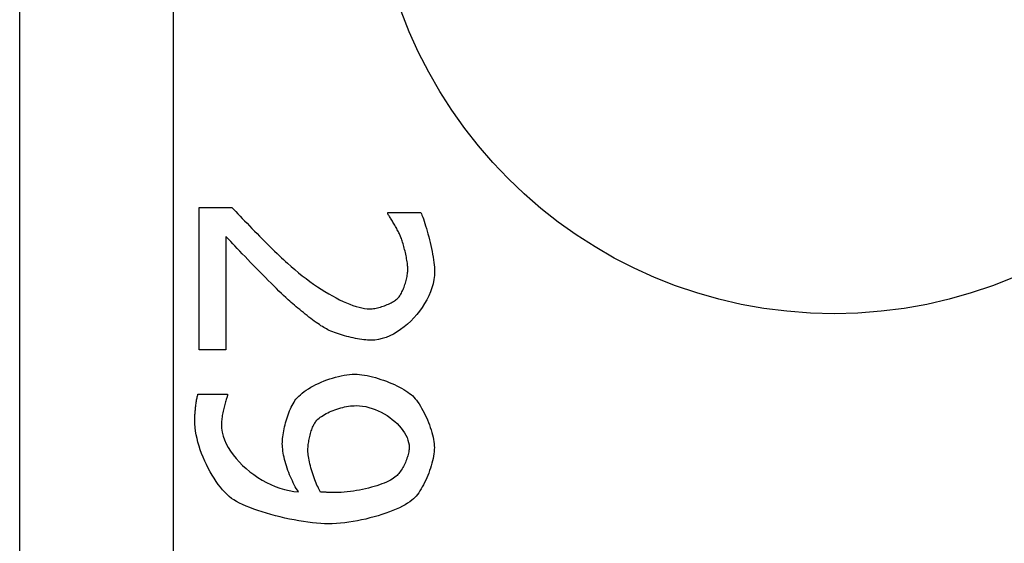
# Model space of a CAD drawing. Units: millimetres. Extents: x 2531 to 3027, y -1917 to -1574.
# Drawn here: x 2580 to 2587, y -1792 to -1789 of the extents above; entities that cross this region are included whole.
import ezdxf

# ---------------------------------------------------------------- set-up
doc = ezdxf.new("R2010")
doc.units = ezdxf.units.MM
doc.layers.add('가시적인_것(ISO)', color=7, linetype='Continuous')

# ---------------------------------------------------------------- blocks, each defined once
blk = doc.blocks.new('SE2079')
at = {"layer": '가시적인_것(ISO)', "color": 7, "linetype": 'Continuous'}
for p, q in [((2582.3638, -1791.9394), (2582.3618, -1791.9393)), ((2582.3662, -1791.9396), (2582.3638, -1791.9394)), ((2582.3688, -1791.9398), (2582.3662, -1791.9396)), ((2582.3718, -1791.94), (2582.3688, -1791.9398)), ((2582.375, -1791.9401), (2582.3718, -1791.94)), ((2582.3785, -1791.9403), (2582.375, -1791.9401)), ((2582.3822, -1791.9405), (2582.3785, -1791.9403)), ((2582.3861, -1791.9407), (2582.3822, -1791.9405)), ((2582.3902, -1791.9409), (2582.3861, -1791.9407)), ((2582.3945, -1791.9411), (2582.3902, -1791.9409)), ((2582.3988, -1791.9413), (2582.3945, -1791.9411)), ((2582.4033, -1791.9415), (2582.3988, -1791.9413)), ((2582.4079, -1791.9417), (2582.4033, -1791.9415)), ((2582.4125, -1791.9419), (2582.4079, -1791.9417)), ((2582.4171, -1791.9421), (2582.4125, -1791.9419)), ((2582.4218, -1791.9422), (2582.4171, -1791.9421)), ((2582.4264, -1791.9424), (2582.4218, -1791.9422)), ((2582.4311, -1791.9425), (2582.4264, -1791.9424)), ((2582.4356, -1791.9426), (2582.4311, -1791.9425)), ((2582.4401, -1791.9427), (2582.4356, -1791.9426)), ((2582.4444, -1791.9428), (2582.4401, -1791.9427)), ((2582.4487, -1791.9429), (2582.4444, -1791.9428)), ((2582.4528, -1791.9429), (2582.4487, -1791.9429)), ((2582.4566, -1791.9429), (2582.4528, -1791.9429))]:
    blk.add_line(p, q, dxfattribs=at)
blk = doc.blocks.new('SE2078')
at = {"layer": '가시적인_것(ISO)'}
blk.add_blockref('SE2079', (0, 0), dxfattribs=at)
blk = doc.blocks.new('SE2081')
at = {"layer": '가시적인_것(ISO)', "color": 7, "linetype": 'Continuous'}
for p, q in [((2582.2794, -1791.6791), (2582.2792, -1791.6706)), ((2582.2801, -1791.6884), (2582.2794, -1791.6791)), ((2582.2812, -1791.6984), (2582.2801, -1791.6884)), ((2582.2827, -1791.709), (2582.2812, -1791.6984)), ((2582.2846, -1791.7202), (2582.2827, -1791.709)), ((2582.2868, -1791.7319), (2582.2846, -1791.7202)), ((2582.2894, -1791.744), (2582.2868, -1791.7319)), ((2582.2922, -1791.7565), (2582.2894, -1791.744)), ((2582.2954, -1791.7692), (2582.2922, -1791.7565)), ((2582.2988, -1791.7821), (2582.2954, -1791.7692)), ((2582.3025, -1791.7951), (2582.2988, -1791.7821)), ((2582.3064, -1791.8081), (2582.3025, -1791.7951)), ((2582.3105, -1791.8211), (2582.3064, -1791.8081)), ((2582.3147, -1791.834), (2582.3105, -1791.8211)), ((2582.3191, -1791.8467), (2582.3147, -1791.834)), ((2582.3237, -1791.8591), (2582.3191, -1791.8467)), ((2582.3283, -1791.8711), (2582.3237, -1791.8591)), ((2582.333, -1791.8828), (2582.3283, -1791.8711)), ((2582.3378, -1791.8939), (2582.333, -1791.8828)), ((2582.3426, -1791.9044), (2582.3378, -1791.8939)), ((2582.3475, -1791.9143), (2582.3426, -1791.9044)), ((2582.3523, -1791.9235), (2582.3475, -1791.9143)), ((2582.3571, -1791.9318), (2582.3523, -1791.9235)), ((2582.3618, -1791.9393), (2582.3571, -1791.9318))]:
    blk.add_line(p, q, dxfattribs=at)
blk = doc.blocks.new('SE2080')
at = {"layer": '가시적인_것(ISO)'}
blk.add_blockref('SE2081', (0, 0), dxfattribs=at)
blk = doc.blocks.new('SE2083')
at = {"layer": '가시적인_것(ISO)', "color": 7, "linetype": 'Continuous'}
for p, q in [((2582.3276, -1791.4849), (2582.3314, -1791.4798)), ((2582.2983, -1791.5511), (2582.301, -1791.5425)), ((2582.301, -1791.5425), (2582.3038, -1791.5341)), ((2582.3038, -1791.5341), (2582.3068, -1791.526)), ((2582.3068, -1791.526), (2582.3099, -1791.5181)), ((2582.3099, -1791.5181), (2582.3132, -1791.5106)), ((2582.3132, -1791.5106), (2582.3166, -1791.5035)), ((2582.3166, -1791.5035), (2582.3201, -1791.4969)), ((2582.3201, -1791.4969), (2582.3238, -1791.4906)), ((2582.3238, -1791.4906), (2582.3276, -1791.4849)), ((2582.2842, -1791.6139), (2582.2857, -1791.6049)), ((2582.2857, -1791.6049), (2582.2874, -1791.5959)), ((2582.2874, -1791.5959), (2582.2892, -1791.5869)), ((2582.2892, -1791.5869), (2582.2913, -1791.5778)), ((2582.2913, -1791.5778), (2582.2935, -1791.5688)), ((2582.2935, -1791.5688), (2582.2958, -1791.5599)), ((2582.2958, -1791.5599), (2582.2983, -1791.5511)), ((2582.2792, -1791.6706), (2582.2793, -1791.6634)), ((2582.2793, -1791.6634), (2582.2796, -1791.6559)), ((2582.2796, -1791.6559), (2582.2801, -1791.648)), ((2582.2801, -1791.648), (2582.2809, -1791.6398)), ((2582.2809, -1791.6398), (2582.2818, -1791.6313)), ((2582.2818, -1791.6313), (2582.2829, -1791.6227)), ((2582.2829, -1791.6227), (2582.2842, -1791.6139))]:
    blk.add_line(p, q, dxfattribs=at)
blk = doc.blocks.new('SE2082')
at = {"layer": '가시적인_것(ISO)'}
blk.add_blockref('SE2083', (0, 0), dxfattribs=at)
blk = doc.blocks.new('SE2085')
at = {"layer": '가시적인_것(ISO)', "color": 7, "linetype": 'Continuous'}
for p, q in [((2582.4084, -1791.424), (2582.4196, -1791.4186)), ((2582.4196, -1791.4186), (2582.4311, -1791.4135)), ((2582.4311, -1791.4135), (2582.443, -1791.4087)), ((2582.443, -1791.4087), (2582.4551, -1791.4041)), ((2582.4551, -1791.4041), (2582.4674, -1791.3998)), ((2582.4674, -1791.3998), (2582.48, -1791.3959)), ((2582.48, -1791.3959), (2582.4926, -1791.3923)), ((2582.4926, -1791.3923), (2582.5053, -1791.389)), ((2582.5053, -1791.389), (2582.5181, -1791.3861)), ((2582.5181, -1791.3861), (2582.5309, -1791.3836)), ((2582.5309, -1791.3836), (2582.5435, -1791.3815)), ((2582.5435, -1791.3815), (2582.5561, -1791.3799)), ((2582.5561, -1791.3799), (2582.5686, -1791.3787)), ((2582.5686, -1791.3787), (2582.5808, -1791.3779)), ((2582.5808, -1791.3779), (2582.5928, -1791.3777)), ((2582.3314, -1791.4798), (2582.3373, -1791.4731)), ((2582.3373, -1791.4731), (2582.344, -1791.4665)), ((2582.344, -1791.4665), (2582.3513, -1791.46)), ((2582.3513, -1791.46), (2582.3594, -1791.4536)), ((2582.3594, -1791.4536), (2582.3681, -1791.4474)), ((2582.3681, -1791.4474), (2582.3774, -1791.4413)), ((2582.3774, -1791.4413), (2582.3872, -1791.4353)), ((2582.3872, -1791.4353), (2582.3976, -1791.4295)), ((2582.3976, -1791.4295), (2582.4084, -1791.424))]:
    blk.add_line(p, q, dxfattribs=at)
blk = doc.blocks.new('SE2084')
at = {"layer": '가시적인_것(ISO)'}
blk.add_blockref('SE2085', (0, 0), dxfattribs=at)
blk = doc.blocks.new('SE2087')
at = {"layer": '가시적인_것(ISO)', "color": 7, "linetype": 'Continuous'}
for p, q in [((2582.5928, -1791.3777), (2582.6138, -1791.3784)), ((2582.6138, -1791.3784), (2582.6348, -1791.3806)), ((2582.6348, -1791.3806), (2582.6558, -1791.3842)), ((2582.6558, -1791.3842), (2582.6766, -1791.3891)), ((2582.6766, -1791.3891), (2582.6972, -1791.3953)), ((2582.6972, -1791.3953), (2582.7175, -1791.4026)), ((2582.7175, -1791.4026), (2582.7374, -1791.411)), ((2582.7374, -1791.411), (2582.7568, -1791.4204)), ((2582.7568, -1791.4204), (2582.7757, -1791.4307)), ((2582.7757, -1791.4307), (2582.794, -1791.442)), ((2582.794, -1791.442), (2582.8115, -1791.454)), ((2582.8115, -1791.454), (2582.8283, -1791.4667)), ((2582.8283, -1791.4667), (2582.8442, -1791.4801)), ((2582.8442, -1791.4801), (2582.8591, -1791.494)), ((2582.8591, -1791.494), (2582.873, -1791.5085)), ((2582.873, -1791.5085), (2582.8858, -1791.5234)), ((2582.8858, -1791.5234), (2582.8974, -1791.5386)), ((2582.8974, -1791.5386), (2582.9077, -1791.5541)), ((2582.9077, -1791.5541), (2582.9166, -1791.5698)), ((2582.9166, -1791.5698), (2582.9241, -1791.5856)), ((2582.9241, -1791.5856), (2582.9301, -1791.6015)), ((2582.9301, -1791.6015), (2582.9344, -1791.6174)), ((2582.9344, -1791.6174), (2582.9371, -1791.6331)), ((2582.9371, -1791.6331), (2582.938, -1791.6487))]:
    blk.add_line(p, q, dxfattribs=at)
blk = doc.blocks.new('SE2086')
at = {"layer": '가시적인_것(ISO)'}
blk.add_blockref('SE2087', (0, 0), dxfattribs=at)
blk = doc.blocks.new('SE2089')
at = {"layer": '가시적인_것(ISO)', "color": 7, "linetype": 'Continuous'}
for p, q in [((2582.9363, -1791.6704), (2582.9351, -1791.6782)), ((2582.9373, -1791.6628), (2582.9363, -1791.6704)), ((2582.9378, -1791.6556), (2582.9373, -1791.6628)), ((2582.938, -1791.6487), (2582.9378, -1791.6556)), ((2582.9174, -1791.7378), (2582.9137, -1791.7466)), ((2582.9208, -1791.7291), (2582.9174, -1791.7378)), ((2582.9239, -1791.7203), (2582.9208, -1791.7291)), ((2582.9268, -1791.7116), (2582.9239, -1791.7203)), ((2582.9293, -1791.703), (2582.9268, -1791.7116)), ((2582.9315, -1791.6946), (2582.9293, -1791.703)), ((2582.9335, -1791.6863), (2582.9315, -1791.6946)), ((2582.9351, -1791.6782), (2582.9335, -1791.6863)), ((2582.8815, -1791.8044), (2582.8761, -1791.8117)), ((2582.8867, -1791.7968), (2582.8815, -1791.8044)), ((2582.8918, -1791.7889), (2582.8867, -1791.7968)), ((2582.8966, -1791.7807), (2582.8918, -1791.7889)), ((2582.9012, -1791.7724), (2582.8966, -1791.7807)), ((2582.9056, -1791.7639), (2582.9012, -1791.7724)), ((2582.9098, -1791.7553), (2582.9056, -1791.7639)), ((2582.9137, -1791.7466), (2582.9098, -1791.7553)), ((2582.8589, -1791.8314), (2582.8529, -1791.8372)), ((2582.8648, -1791.8253), (2582.8589, -1791.8314)), ((2582.8705, -1791.8187), (2582.8648, -1791.8253)), ((2582.8761, -1791.8117), (2582.8705, -1791.8187))]:
    blk.add_line(p, q, dxfattribs=at)
blk = doc.blocks.new('SE2088')
at = {"layer": '가시적인_것(ISO)'}
blk.add_blockref('SE2089', (0, 0), dxfattribs=at)
blk = doc.blocks.new('SE2091')
at = {"layer": '가시적인_것(ISO)', "color": 7, "linetype": 'Continuous'}
for p, q in [((2582.8037, -1791.8685), (2582.7903, -1791.8747)), ((2582.816, -1791.8623), (2582.8037, -1791.8685)), ((2582.8271, -1791.856), (2582.816, -1791.8623)), ((2582.837, -1791.8497), (2582.8271, -1791.856)), ((2582.8457, -1791.8434), (2582.837, -1791.8497)), ((2582.8529, -1791.8372), (2582.8457, -1791.8434)), ((2582.5954, -1791.9302), (2582.5753, -1791.9334)), ((2582.6153, -1791.9266), (2582.5954, -1791.9302)), ((2582.635, -1791.9226), (2582.6153, -1791.9266)), ((2582.6545, -1791.9183), (2582.635, -1791.9226)), ((2582.6735, -1791.9136), (2582.6545, -1791.9183)), ((2582.6922, -1791.9087), (2582.6735, -1791.9136)), ((2582.7103, -1791.9035), (2582.6922, -1791.9087)), ((2582.7278, -1791.8981), (2582.7103, -1791.9035)), ((2582.7446, -1791.8925), (2582.7278, -1791.8981)), ((2582.7607, -1791.8867), (2582.7446, -1791.8925)), ((2582.776, -1791.8808), (2582.7607, -1791.8867)), ((2582.7903, -1791.8747), (2582.776, -1791.8808)), ((2582.4758, -1791.9426), (2582.4566, -1791.9429)), ((2582.4954, -1791.9418), (2582.4758, -1791.9426)), ((2582.5152, -1791.9404), (2582.4954, -1791.9418)), ((2582.5351, -1791.9385), (2582.5152, -1791.9404)), ((2582.5552, -1791.9362), (2582.5351, -1791.9385)), ((2582.5753, -1791.9334), (2582.5552, -1791.9362))]:
    blk.add_line(p, q, dxfattribs=at)
blk = doc.blocks.new('SE2090')
at = {"layer": '가시적인_것(ISO)'}
blk.add_blockref('SE2091', (0, 0), dxfattribs=at)
blk = doc.blocks.new('SE2093')
at = {"layer": '가시적인_것(ISO)', "color": 7, "linetype": 'Continuous'}
for p, q in [((2582.9611, -1791.3145), (2582.9695, -1791.3228)), ((2582.9695, -1791.3228), (2582.9779, -1791.3323)), ((2582.9779, -1791.3323), (2582.9864, -1791.3429)), ((2582.9864, -1791.3429), (2582.9948, -1791.3544)), ((2582.9948, -1791.3544), (2583.0031, -1791.3668)), ((2583.0031, -1791.3668), (2583.0113, -1791.38)), ((2583.0113, -1791.38), (2583.0194, -1791.3939)), ((2583.0194, -1791.3939), (2583.0274, -1791.4085)), ((2583.0274, -1791.4085), (2583.0351, -1791.4235)), ((2583.0351, -1791.4235), (2583.0426, -1791.439)), ((2583.0426, -1791.439), (2583.0498, -1791.4548)), ((2583.0498, -1791.4548), (2583.0567, -1791.4708)), ((2583.0567, -1791.4708), (2583.0632, -1791.487)), ((2583.0632, -1791.487), (2583.0694, -1791.5033)), ((2583.0694, -1791.5033), (2583.0751, -1791.5195)), ((2583.0751, -1791.5195), (2583.0804, -1791.5357)), ((2583.0804, -1791.5357), (2583.0852, -1791.5516)), ((2583.0852, -1791.5516), (2583.0895, -1791.5673)), ((2583.0895, -1791.5673), (2583.0932, -1791.5825)), ((2583.0932, -1791.5825), (2583.0963, -1791.5973)), ((2583.0963, -1791.5973), (2583.0988, -1791.6116)), ((2583.0988, -1791.6116), (2583.1006, -1791.6251)), ((2583.1006, -1791.6251), (2583.1017, -1791.638)), ((2583.1017, -1791.638), (2583.1021, -1791.65))]:
    blk.add_line(p, q, dxfattribs=at)
blk = doc.blocks.new('SE2092')
at = {"layer": '가시적인_것(ISO)'}
blk.add_blockref('SE2093', (0, 0), dxfattribs=at)
blk = doc.blocks.new('SE2095')
at = {"layer": '가시적인_것(ISO)', "color": 7, "linetype": 'Continuous'}
for p, q in [((2583.1018, -1791.6632), (2583.1007, -1791.677)), ((2583.1021, -1791.65), (2583.1018, -1791.6632)), ((2583.0903, -1791.7369), (2583.0862, -1791.7526)), ((2583.0937, -1791.7214), (2583.0903, -1791.7369)), ((2583.0967, -1791.7062), (2583.0937, -1791.7214)), ((2583.099, -1791.6914), (2583.0967, -1791.7062)), ((2583.1007, -1791.677), (2583.099, -1791.6914)), ((2583.0713, -1791.8004), (2583.0655, -1791.8162)), ((2583.0767, -1791.7844), (2583.0713, -1791.8004)), ((2583.0817, -1791.7684), (2583.0767, -1791.7844)), ((2583.0862, -1791.7526), (2583.0817, -1791.7684)), ((2583.0459, -1791.8628), (2583.0387, -1791.8776)), ((2583.0527, -1791.8475), (2583.0459, -1791.8628)), ((2583.0593, -1791.832), (2583.0527, -1791.8475)), ((2583.0655, -1791.8162), (2583.0593, -1791.832)), ((2583.008, -1791.932), (2583, -1791.944)), ((2583.016, -1791.9194), (2583.008, -1791.932)), ((2583.0237, -1791.906), (2583.016, -1791.9194)), ((2583.0313, -1791.8921), (2583.0237, -1791.906)), ((2583.0387, -1791.8776), (2583.0313, -1791.8921)), ((2582.9754, -1791.9747), (2582.9672, -1791.983)), ((2582.9836, -1791.9654), (2582.9754, -1791.9747)), ((2582.9918, -1791.9551), (2582.9836, -1791.9654)), ((2583, -1791.944), (2582.9918, -1791.9551))]:
    blk.add_line(p, q, dxfattribs=at)
blk = doc.blocks.new('SE2094')
at = {"layer": '가시적인_것(ISO)'}
blk.add_blockref('SE2095', (0, 0), dxfattribs=at)
blk = doc.blocks.new('SE2097')
at = {"layer": '가시적인_것(ISO)', "color": 7, "linetype": 'Continuous'}
for p, q in [((2582.9559, -1791.9928), (2582.9428, -1792.0026)), ((2582.9672, -1791.983), (2582.9559, -1791.9928)), ((2582.8321, -1792.0598), (2582.8093, -1792.0687)), ((2582.8538, -1792.0507), (2582.8321, -1792.0598)), ((2582.8744, -1792.0413), (2582.8538, -1792.0507)), ((2582.8937, -1792.0318), (2582.8744, -1792.0413)), ((2582.9116, -1792.0221), (2582.8937, -1792.0318)), ((2582.928, -1792.0124), (2582.9116, -1792.0221)), ((2582.9428, -1792.0026), (2582.928, -1792.0124)), ((2582.6286, -1792.121), (2582.6011, -1792.1265)), ((2582.6559, -1792.1149), (2582.6286, -1792.121)), ((2582.6829, -1792.1083), (2582.6559, -1792.1149)), ((2582.7094, -1792.1012), (2582.6829, -1792.1083)), ((2582.7355, -1792.0936), (2582.7094, -1792.1012)), ((2582.7608, -1792.0857), (2582.7355, -1792.0936)), ((2582.7855, -1792.0774), (2582.7608, -1792.0857)), ((2582.8093, -1792.0687), (2582.7855, -1792.0774)), ((2582.4377, -1792.1455), (2582.4117, -1792.1459)), ((2582.4642, -1792.1442), (2582.4377, -1792.1455)), ((2582.4911, -1792.1421), (2582.4642, -1792.1442)), ((2582.5184, -1792.1392), (2582.4911, -1792.1421)), ((2582.5459, -1792.1357), (2582.5184, -1792.1392)), ((2582.5735, -1792.1314), (2582.5459, -1792.1357)), ((2582.6011, -1792.1265), (2582.5735, -1792.1314))]:
    blk.add_line(p, q, dxfattribs=at)
blk = doc.blocks.new('SE2096')
at = {"layer": '가시적인_것(ISO)'}
blk.add_blockref('SE2097', (0, 0), dxfattribs=at)
blk = doc.blocks.new('SE2099')
at = {"layer": '가시적인_것(ISO)', "color": 7, "linetype": 'Continuous'}
for p, q in [((2581.797, -1791.9908), (2581.782, -1791.9806)), ((2581.8141, -1792.0009), (2581.797, -1791.9908)), ((2581.8332, -1792.0111), (2581.8141, -1792.0009)), ((2581.8541, -1792.0211), (2581.8332, -1792.0111)), ((2581.8768, -1792.031), (2581.8541, -1792.0211)), ((2581.9009, -1792.0408), (2581.8768, -1792.031)), ((2581.9264, -1792.0503), (2581.9009, -1792.0408)), ((2581.9531, -1792.0596), (2581.9264, -1792.0503)), ((2581.9808, -1792.0687), (2581.9531, -1792.0596)), ((2582.0094, -1792.0774), (2581.9808, -1792.0687)), ((2582.0387, -1792.0858), (2582.0094, -1792.0774)), ((2582.0686, -1792.0938), (2582.0387, -1792.0858)), ((2582.0988, -1792.1014), (2582.0686, -1792.0938)), ((2582.1293, -1792.1085), (2582.0988, -1792.1014)), ((2582.1599, -1792.1151), (2582.1293, -1792.1085)), ((2582.1903, -1792.1211), (2582.1599, -1792.1151)), ((2582.2206, -1792.1266), (2582.1903, -1792.1211)), ((2582.2504, -1792.1315), (2582.2206, -1792.1266)), ((2582.2796, -1792.1358), (2582.2504, -1792.1315)), ((2582.3081, -1792.1393), (2582.2796, -1792.1358)), ((2582.3358, -1792.1421), (2582.3081, -1792.1393)), ((2582.3623, -1792.1442), (2582.3358, -1792.1421)), ((2582.3877, -1792.1455), (2582.3623, -1792.1442)), ((2582.4117, -1792.1459), (2582.3877, -1792.1455))]:
    blk.add_line(p, q, dxfattribs=at)
blk = doc.blocks.new('SE2098')
at = {"layer": '가시적인_것(ISO)'}
blk.add_blockref('SE2099', (0, 0), dxfattribs=at)
blk = doc.blocks.new('SE2101')
at = {"layer": '가시적인_것(ISO)', "color": 7, "linetype": 'Continuous'}
for p, q in [((2581.5432, -1791.4962), (2581.5425, -1791.4737)), ((2581.545, -1791.5193), (2581.5432, -1791.4962)), ((2581.548, -1791.5429), (2581.545, -1791.5193)), ((2581.5522, -1791.5669), (2581.548, -1791.5429)), ((2581.5574, -1791.5912), (2581.5522, -1791.5669)), ((2581.5636, -1791.6156), (2581.5574, -1791.5912)), ((2581.5707, -1791.6402), (2581.5636, -1791.6156)), ((2581.5787, -1791.6648), (2581.5707, -1791.6402)), ((2581.5875, -1791.6893), (2581.5787, -1791.6648)), ((2581.5972, -1791.7136), (2581.5875, -1791.6893)), ((2581.6075, -1791.7377), (2581.5972, -1791.7136)), ((2581.6185, -1791.7613), (2581.6075, -1791.7377)), ((2581.6301, -1791.7845), (2581.6185, -1791.7613)), ((2581.6423, -1791.8071), (2581.6301, -1791.7845)), ((2581.655, -1791.8291), (2581.6423, -1791.8071)), ((2581.6681, -1791.8503), (2581.655, -1791.8291)), ((2581.6815, -1791.8706), (2581.6681, -1791.8503)), ((2581.6954, -1791.8899), (2581.6815, -1791.8706)), ((2581.7095, -1791.9082), (2581.6954, -1791.8899)), ((2581.7238, -1791.9254), (2581.7095, -1791.9082)), ((2581.7382, -1791.9413), (2581.7238, -1791.9254)), ((2581.7528, -1791.9559), (2581.7382, -1791.9413)), ((2581.7674, -1791.969), (2581.7528, -1791.9559)), ((2581.782, -1791.9806), (2581.7674, -1791.969))]:
    blk.add_line(p, q, dxfattribs=at)
blk = doc.blocks.new('SE2100')
at = {"layer": '가시적인_것(ISO)'}
blk.add_blockref('SE2101', (0, 0), dxfattribs=at)
blk = doc.blocks.new('SE2103')
at = {"layer": '가시적인_것(ISO)', "color": 7, "linetype": 'Continuous'}
for p, q in [((2581.5513, -1791.3639), (2581.5525, -1791.356)), ((2581.5525, -1791.356), (2581.5536, -1791.3483)), ((2581.5536, -1791.3483), (2581.5549, -1791.3409)), ((2581.5549, -1791.3409), (2581.5561, -1791.3337)), ((2581.5561, -1791.3337), (2581.5575, -1791.3268)), ((2581.5575, -1791.3268), (2581.5588, -1791.3204)), ((2581.5588, -1791.3204), (2581.5603, -1791.3143)), ((2581.5603, -1791.3143), (2581.5617, -1791.3086)), ((2581.5617, -1791.3086), (2581.5632, -1791.3035)), ((2581.5446, -1791.4281), (2581.5452, -1791.4204)), ((2581.5452, -1791.4204), (2581.5459, -1791.4125)), ((2581.5459, -1791.4125), (2581.5466, -1791.4044)), ((2581.5466, -1791.4044), (2581.5474, -1791.3963)), ((2581.5474, -1791.3963), (2581.5483, -1791.3882)), ((2581.5483, -1791.3882), (2581.5493, -1791.38)), ((2581.5493, -1791.38), (2581.5503, -1791.3719)), ((2581.5503, -1791.3719), (2581.5513, -1791.3639)), ((2581.5425, -1791.4737), (2581.5426, -1791.4684)), ((2581.5426, -1791.4684), (2581.5427, -1791.4627)), ((2581.5427, -1791.4627), (2581.5429, -1791.4565)), ((2581.5429, -1791.4565), (2581.5432, -1791.4499)), ((2581.5432, -1791.4499), (2581.5436, -1791.4429)), ((2581.5436, -1791.4429), (2581.5441, -1791.4357)), ((2581.5441, -1791.4357), (2581.5446, -1791.4281))]:
    blk.add_line(p, q, dxfattribs=at)
blk = doc.blocks.new('SE2102')
at = {"layer": '가시적인_것(ISO)'}
blk.add_blockref('SE2103', (0, 0), dxfattribs=at)
blk = doc.blocks.new('SE2105')
at = {"layer": '가시적인_것(ISO)', "color": 7, "linetype": 'Continuous'}
for p, q in [((2581.7418, -1791.353), (2581.7396, -1791.361)), ((2581.7441, -1791.3456), (2581.7418, -1791.353)), ((2581.7463, -1791.3386), (2581.7441, -1791.3456)), ((2581.7484, -1791.3322), (2581.7463, -1791.3386)), ((2581.7506, -1791.3264), (2581.7484, -1791.3322)), ((2581.7526, -1791.3212), (2581.7506, -1791.3264)), ((2581.7546, -1791.3169), (2581.7526, -1791.3212)), ((2581.7565, -1791.3132), (2581.7546, -1791.3169)), ((2581.727, -1791.4145), (2581.7252, -1791.4239)), ((2581.7289, -1791.4052), (2581.727, -1791.4145)), ((2581.731, -1791.3959), (2581.7289, -1791.4052)), ((2581.733, -1791.3868), (2581.731, -1791.3959)), ((2581.7352, -1791.3779), (2581.733, -1791.3868)), ((2581.7374, -1791.3693), (2581.7352, -1791.3779)), ((2581.7396, -1791.361), (2581.7374, -1791.3693)), ((2581.7175, -1791.4777), (2581.7169, -1791.4858)), ((2581.7183, -1791.4694), (2581.7175, -1791.4777)), ((2581.7194, -1791.4607), (2581.7183, -1791.4694)), ((2581.7206, -1791.4517), (2581.7194, -1791.4607)), ((2581.722, -1791.4426), (2581.7206, -1791.4517)), ((2581.7235, -1791.4333), (2581.722, -1791.4426)), ((2581.7252, -1791.4239), (2581.7235, -1791.4333)), ((2581.7165, -1791.4933), (2581.7164, -1791.5004)), ((2581.7169, -1791.4858), (2581.7165, -1791.4933))]:
    blk.add_line(p, q, dxfattribs=at)
blk = doc.blocks.new('SE2104')
at = {"layer": '가시적인_것(ISO)'}
blk.add_blockref('SE2105', (0, 0), dxfattribs=at)
blk = doc.blocks.new('SE2107')
at = {"layer": '가시적인_것(ISO)', "color": 7, "linetype": 'Continuous'}
for p, q in [((2581.7164, -1791.5004), (2581.7177, -1791.5252)), ((2581.7177, -1791.5252), (2581.7216, -1791.5501)), ((2581.7216, -1791.5501), (2581.728, -1791.5751)), ((2581.728, -1791.5751), (2581.7368, -1791.6001)), ((2581.7368, -1791.6001), (2581.7477, -1791.625)), ((2581.7477, -1791.625), (2581.7608, -1791.6497)), ((2581.7608, -1791.6497), (2581.7758, -1791.674)), ((2581.7758, -1791.674), (2581.7927, -1791.6979)), ((2581.7927, -1791.6979), (2581.8114, -1791.7213)), ((2581.8114, -1791.7213), (2581.8316, -1791.744)), ((2581.8316, -1791.744), (2581.8534, -1791.766)), ((2581.8534, -1791.766), (2581.8765, -1791.7872)), ((2581.8765, -1791.7872), (2581.9009, -1791.8074)), ((2581.9009, -1791.8074), (2581.9264, -1791.8265)), ((2581.9264, -1791.8265), (2581.953, -1791.8446)), ((2581.953, -1791.8446), (2581.9804, -1791.8613)), ((2581.9804, -1791.8613), (2582.0086, -1791.8767)), ((2582.0086, -1791.8767), (2582.0374, -1791.8907)), ((2582.0374, -1791.8907), (2582.0668, -1791.9031)), ((2582.0668, -1791.9031), (2582.0965, -1791.9138)), ((2582.0965, -1791.9138), (2582.1266, -1791.9228)), ((2582.1266, -1791.9228), (2582.1568, -1791.9299)), ((2582.1568, -1791.9299), (2582.187, -1791.935)), ((2582.187, -1791.935), (2582.2172, -1791.938))]:
    blk.add_line(p, q, dxfattribs=at)
blk = doc.blocks.new('SE2106')
at = {"layer": '가시적인_것(ISO)'}
blk.add_blockref('SE2107', (0, 0), dxfattribs=at)
blk = doc.blocks.new('SE2109')
at = {"layer": '가시적인_것(ISO)', "color": 7, "linetype": 'Continuous'}
for p, q in [((2582.1129, -1791.6367), (2582.1126, -1791.6256)), ((2582.1137, -1791.6484), (2582.1129, -1791.6367)), ((2582.1149, -1791.6606), (2582.1137, -1791.6484)), ((2582.1166, -1791.6732), (2582.1149, -1791.6606)), ((2582.1187, -1791.6862), (2582.1166, -1791.6732)), ((2582.1213, -1791.6996), (2582.1187, -1791.6862)), ((2582.1242, -1791.7133), (2582.1213, -1791.6996)), ((2582.1276, -1791.7272), (2582.1242, -1791.7133)), ((2582.1313, -1791.7413), (2582.1276, -1791.7272)), ((2582.1353, -1791.7555), (2582.1313, -1791.7413)), ((2582.1397, -1791.7698), (2582.1353, -1791.7555)), ((2582.1444, -1791.7841), (2582.1397, -1791.7698)), ((2582.1494, -1791.7984), (2582.1444, -1791.7841)), ((2582.1546, -1791.8126), (2582.1494, -1791.7984)), ((2582.1601, -1791.8267), (2582.1546, -1791.8126)), ((2582.1658, -1791.8406), (2582.1601, -1791.8267)), ((2582.1717, -1791.8542), (2582.1658, -1791.8406)), ((2582.1778, -1791.8675), (2582.1717, -1791.8542)), ((2582.184, -1791.8805), (2582.1778, -1791.8675)), ((2582.1904, -1791.893), (2582.184, -1791.8805)), ((2582.197, -1791.9051), (2582.1904, -1791.893)), ((2582.2036, -1791.9167), (2582.197, -1791.9051)), ((2582.2104, -1791.9277), (2582.2036, -1791.9167)), ((2582.2172, -1791.938), (2582.2104, -1791.9277))]:
    blk.add_line(p, q, dxfattribs=at)
blk = doc.blocks.new('SE2108')
at = {"layer": '가시적인_것(ISO)'}
blk.add_blockref('SE2109', (0, 0), dxfattribs=at)
blk = doc.blocks.new('SE2111')
at = {"layer": '가시적인_것(ISO)', "color": 7, "linetype": 'Continuous'}
for p, q in [((2582.1826, -1791.3653), (2582.1887, -1791.355)), ((2582.1887, -1791.355), (2582.1949, -1791.3453)), ((2582.1949, -1791.3453), (2582.2014, -1791.3363)), ((2582.1551, -1791.4238), (2582.1602, -1791.4113)), ((2582.1602, -1791.4113), (2582.1655, -1791.3992)), ((2582.1655, -1791.3992), (2582.171, -1791.3874)), ((2582.171, -1791.3874), (2582.1767, -1791.3761)), ((2582.1767, -1791.3761), (2582.1826, -1791.3653)), ((2582.1336, -1791.4893), (2582.1374, -1791.476)), ((2582.1374, -1791.476), (2582.1415, -1791.4627)), ((2582.1415, -1791.4627), (2582.1458, -1791.4495)), ((2582.1458, -1791.4495), (2582.1503, -1791.4365)), ((2582.1503, -1791.4365), (2582.1551, -1791.4238)), ((2582.1192, -1791.5553), (2582.1214, -1791.5424)), ((2582.1214, -1791.5424), (2582.124, -1791.5293)), ((2582.124, -1791.5293), (2582.1269, -1791.5161)), ((2582.1269, -1791.5161), (2582.1301, -1791.5027)), ((2582.1301, -1791.5027), (2582.1336, -1791.4893)), ((2582.1128, -1791.615), (2582.1134, -1791.6039)), ((2582.1134, -1791.6039), (2582.1143, -1791.5923)), ((2582.1143, -1791.5923), (2582.1156, -1791.5803)), ((2582.1156, -1791.5803), (2582.1172, -1791.568)), ((2582.1172, -1791.568), (2582.1192, -1791.5553)), ((2582.1126, -1791.6256), (2582.1128, -1791.615))]:
    blk.add_line(p, q, dxfattribs=at)
blk = doc.blocks.new('SE2110')
at = {"layer": '가시적인_것(ISO)'}
blk.add_blockref('SE2111', (0, 0), dxfattribs=at)
blk = doc.blocks.new('SE2113')
at = {"layer": '가시적인_것(ISO)', "color": 7, "linetype": 'Continuous'}
for p, q in [((2582.3487, -1791.2327), (2582.3664, -1791.2248)), ((2582.3664, -1791.2248), (2582.3844, -1791.2174)), ((2582.3844, -1791.2174), (2582.4027, -1791.2104)), ((2582.4027, -1791.2104), (2582.4212, -1791.2038)), ((2582.4212, -1791.2038), (2582.4399, -1791.1979)), ((2582.4399, -1791.1979), (2582.4586, -1791.1924)), ((2582.4586, -1791.1924), (2582.4773, -1791.1876)), ((2582.4773, -1791.1876), (2582.4958, -1791.1834)), ((2582.4958, -1791.1834), (2582.5142, -1791.18)), ((2582.5142, -1791.18), (2582.5323, -1791.1772)), ((2582.5323, -1791.1772), (2582.5501, -1791.1751)), ((2582.5501, -1791.1751), (2582.5674, -1791.1739)), ((2582.5674, -1791.1739), (2582.5843, -1791.1735)), ((2582.2421, -1791.2964), (2582.2549, -1791.2867)), ((2582.2549, -1791.2867), (2582.2687, -1791.277)), ((2582.2687, -1791.277), (2582.2834, -1791.2676)), ((2582.2834, -1791.2676), (2582.2988, -1791.2585)), ((2582.2988, -1791.2585), (2582.3148, -1791.2495)), ((2582.3148, -1791.2495), (2582.3315, -1791.2409)), ((2582.3315, -1791.2409), (2582.3487, -1791.2327)), ((2582.2014, -1791.3363), (2582.2098, -1791.3263)), ((2582.2098, -1791.3263), (2582.2194, -1791.3163)), ((2582.2194, -1791.3163), (2582.2302, -1791.3063)), ((2582.2302, -1791.3063), (2582.2421, -1791.2964))]:
    blk.add_line(p, q, dxfattribs=at)
blk = doc.blocks.new('SE2112')
at = {"layer": '가시적인_것(ISO)'}
blk.add_blockref('SE2113', (0, 0), dxfattribs=at)
blk = doc.blocks.new('SE2115')
at = {"layer": '가시적인_것(ISO)', "color": 7, "linetype": 'Continuous'}
for p, q in [((2582.5843, -1791.1735), (2582.5991, -1791.1738)), ((2582.5991, -1791.1738), (2582.6146, -1791.175)), ((2582.6146, -1791.175), (2582.6308, -1791.1768)), ((2582.6308, -1791.1768), (2582.6475, -1791.1793)), ((2582.6475, -1791.1793), (2582.6646, -1791.1825)), ((2582.6646, -1791.1825), (2582.6821, -1791.1863)), ((2582.6821, -1791.1863), (2582.6999, -1791.1906)), ((2582.6999, -1791.1906), (2582.7179, -1791.1954)), ((2582.7179, -1791.1954), (2582.736, -1791.2008)), ((2582.736, -1791.2008), (2582.7541, -1791.2066)), ((2582.7541, -1791.2066), (2582.7721, -1791.2128)), ((2582.7721, -1791.2128), (2582.79, -1791.2193)), ((2582.79, -1791.2193), (2582.8077, -1791.2263)), ((2582.8077, -1791.2263), (2582.825, -1791.2335)), ((2582.825, -1791.2335), (2582.8419, -1791.241)), ((2582.8419, -1791.241), (2582.8583, -1791.2487)), ((2582.8583, -1791.2487), (2582.8741, -1791.2567)), ((2582.8741, -1791.2567), (2582.8892, -1791.2647)), ((2582.8892, -1791.2647), (2582.9036, -1791.2729)), ((2582.9036, -1791.2729), (2582.9172, -1791.2812)), ((2582.9172, -1791.2812), (2582.9298, -1791.2896)), ((2582.9298, -1791.2896), (2582.9413, -1791.2979)), ((2582.9413, -1791.2979), (2582.9518, -1791.3062)), ((2582.9518, -1791.3062), (2582.9611, -1791.3145))]:
    blk.add_line(p, q, dxfattribs=at)
blk = doc.blocks.new('SE2114')
at = {"layer": '가시적인_것(ISO)'}
blk.add_blockref('SE2115', (0, 0), dxfattribs=at)
blk = doc.blocks.new('SE2585')
at = {"layer": '가시적인_것(ISO)', "color": 7, "linetype": 'Continuous'}
for p, q in [((2581.7844, -1790.0892), (2581.7965, -1790.102)), ((2581.7965, -1790.102), (2581.8094, -1790.1156)), ((2581.8094, -1790.1156), (2581.823, -1790.1299)), ((2581.823, -1790.1299), (2581.8372, -1790.1447)), ((2581.8372, -1790.1447), (2581.8519, -1790.1601)), ((2581.8519, -1790.1601), (2581.8672, -1790.1759)), ((2581.8672, -1790.1759), (2581.8828, -1790.192)), ((2581.8828, -1790.192), (2581.8988, -1790.2085)), ((2581.8988, -1790.2085), (2581.9151, -1790.2252)), ((2581.9151, -1790.2252), (2581.9316, -1790.242)), ((2581.9316, -1790.242), (2581.9482, -1790.2589)), ((2581.9482, -1790.2589), (2581.965, -1790.2758)), ((2581.965, -1790.2758), (2581.9817, -1790.2926)), ((2581.9817, -1790.2926), (2581.9983, -1790.3092)), ((2581.9983, -1790.3092), (2582.0148, -1790.3257)), ((2582.0148, -1790.3257), (2582.0311, -1790.3418)), ((2582.0311, -1790.3418), (2582.0471, -1790.3576)), ((2582.0471, -1790.3576), (2582.0627, -1790.3729)), ((2582.0627, -1790.3729), (2582.078, -1790.3877)), ((2582.078, -1790.3877), (2582.0927, -1790.402)), ((2582.0927, -1790.402), (2582.1069, -1790.4155)), ((2582.1069, -1790.4155), (2582.1205, -1790.4283)), ((2582.1205, -1790.4283), (2582.1334, -1790.4403)), ((2582.1334, -1790.4403), (2582.1455, -1790.4514))]:
    blk.add_line(p, q, dxfattribs=at)
blk = doc.blocks.new('SE2584')
at = {"layer": '가시적인_것(ISO)'}
blk.add_blockref('SE2585', (0, 0), dxfattribs=at)
blk = doc.blocks.new('SE2587')
at = {"layer": '가시적인_것(ISO)', "color": 7, "linetype": 'Continuous'}
for p, q in [((2582.1455, -1790.4514), (2582.1692, -1790.4726)), ((2582.1692, -1790.4726), (2582.1933, -1790.4933)), ((2582.1933, -1790.4933), (2582.2176, -1790.5134)), ((2582.2176, -1790.5134), (2582.2421, -1790.5329)), ((2582.2421, -1790.5329), (2582.2668, -1790.5518)), ((2582.2668, -1790.5518), (2582.2916, -1790.5701)), ((2582.2916, -1790.5701), (2582.3164, -1790.5876)), ((2582.3164, -1790.5876), (2582.3411, -1790.6045)), ((2582.3411, -1790.6045), (2582.3658, -1790.6206)), ((2582.3658, -1790.6206), (2582.3902, -1790.6359)), ((2582.3902, -1790.6359), (2582.4145, -1790.6504)), ((2582.4145, -1790.6504), (2582.4384, -1790.664)), ((2582.4384, -1790.664), (2582.462, -1790.6767)), ((2582.462, -1790.6767), (2582.4852, -1790.6885)), ((2582.4852, -1790.6885), (2582.5079, -1790.6994)), ((2582.5079, -1790.6994), (2582.53, -1790.7092)), ((2582.53, -1790.7092), (2582.5516, -1790.718)), ((2582.5516, -1790.718), (2582.5725, -1790.7258)), ((2582.5725, -1790.7258), (2582.5926, -1790.7324)), ((2582.5926, -1790.7324), (2582.612, -1790.7379)), ((2582.612, -1790.7379), (2582.6305, -1790.7423)), ((2582.6305, -1790.7423), (2582.6481, -1790.7454)), ((2582.6481, -1790.7454), (2582.6647, -1790.7474)), ((2582.6647, -1790.7474), (2582.6803, -1790.748))]:
    blk.add_line(p, q, dxfattribs=at)
blk = doc.blocks.new('SE2586')
at = {"layer": '가시적인_것(ISO)'}
blk.add_blockref('SE2587', (0, 0), dxfattribs=at)
blk = doc.blocks.new('SE2589')
at = {"layer": '가시적인_것(ISO)', "color": 7, "linetype": 'Continuous'}
for p, q in [((2582.8041, -1790.7167), (2582.8124, -1790.7128)), ((2582.8124, -1790.7128), (2582.8204, -1790.7088)), ((2582.8204, -1790.7088), (2582.8281, -1790.7046)), ((2582.8281, -1790.7046), (2582.8354, -1790.7003)), ((2582.8354, -1790.7003), (2582.8422, -1790.696)), ((2582.8422, -1790.696), (2582.8486, -1790.6916)), ((2582.8486, -1790.6916), (2582.8545, -1790.6872)), ((2582.8545, -1790.6872), (2582.8598, -1790.6827)), ((2582.8598, -1790.6827), (2582.8646, -1790.6783)), ((2582.8646, -1790.6783), (2582.8687, -1790.6739)), ((2582.6803, -1790.748), (2582.6884, -1790.7478)), ((2582.6884, -1790.7478), (2582.6967, -1790.7472)), ((2582.6967, -1790.7472), (2582.7053, -1790.7463)), ((2582.7053, -1790.7463), (2582.7141, -1790.745)), ((2582.7141, -1790.745), (2582.7231, -1790.7433)), ((2582.7231, -1790.7433), (2582.7321, -1790.7414)), ((2582.7321, -1790.7414), (2582.7413, -1790.7391)), ((2582.7413, -1790.7391), (2582.7505, -1790.7366)), ((2582.7505, -1790.7366), (2582.7597, -1790.7338)), ((2582.7597, -1790.7338), (2582.7688, -1790.7308)), ((2582.7688, -1790.7308), (2582.7779, -1790.7276)), ((2582.7779, -1790.7276), (2582.7868, -1790.7242)), ((2582.7868, -1790.7242), (2582.7956, -1790.7205)), ((2582.7956, -1790.7205), (2582.8041, -1790.7167))]:
    blk.add_line(p, q, dxfattribs=at)
blk = doc.blocks.new('SE2588')
at = {"layer": '가시적인_것(ISO)'}
blk.add_blockref('SE2589', (0, 0), dxfattribs=at)
blk = doc.blocks.new('SE2591')
at = {"layer": '가시적인_것(ISO)', "color": 7, "linetype": 'Continuous'}
for p, q in [((2582.9258, -1790.5292), (2582.9271, -1790.5209)), ((2582.9271, -1790.5209), (2582.9281, -1790.5128)), ((2582.9281, -1790.5128), (2582.9289, -1790.505)), ((2582.9289, -1790.505), (2582.9293, -1790.4975)), ((2582.9293, -1790.4975), (2582.9295, -1790.4903)), ((2582.9105, -1790.5898), (2582.9133, -1790.5812)), ((2582.9133, -1790.5812), (2582.9159, -1790.5724)), ((2582.9159, -1790.5724), (2582.9183, -1790.5637)), ((2582.9183, -1790.5637), (2582.9205, -1790.5549)), ((2582.9205, -1790.5549), (2582.9225, -1790.5462)), ((2582.9225, -1790.5462), (2582.9243, -1790.5376)), ((2582.9243, -1790.5376), (2582.9258, -1790.5292)), ((2582.8838, -1790.6519), (2582.8874, -1790.6452)), ((2582.8874, -1790.6452), (2582.891, -1790.6382)), ((2582.891, -1790.6382), (2582.8946, -1790.6308)), ((2582.8946, -1790.6308), (2582.898, -1790.623)), ((2582.898, -1790.623), (2582.9013, -1790.615)), ((2582.9013, -1790.615), (2582.9045, -1790.6068)), ((2582.9045, -1790.6068), (2582.9076, -1790.5984)), ((2582.9076, -1790.5984), (2582.9105, -1790.5898)), ((2582.8687, -1790.6739), (2582.8725, -1790.6692)), ((2582.8725, -1790.6692), (2582.8763, -1790.6639)), ((2582.8763, -1790.6639), (2582.8801, -1790.6581)), ((2582.8801, -1790.6581), (2582.8838, -1790.6519))]:
    blk.add_line(p, q, dxfattribs=at)
blk = doc.blocks.new('SE2590')
at = {"layer": '가시적인_것(ISO)'}
blk.add_blockref('SE2591', (0, 0), dxfattribs=at)
blk = doc.blocks.new('SE2593')
at = {"layer": '가시적인_것(ISO)', "color": 7, "linetype": 'Continuous'}
for p, q in [((2582.8847, -1790.2841), (2582.8821, -1790.2776)), ((2582.8874, -1790.2912), (2582.8847, -1790.2841)), ((2582.8901, -1790.2988), (2582.8874, -1790.2912)), ((2582.8928, -1790.3069), (2582.8901, -1790.2988)), ((2582.8955, -1790.3154), (2582.8928, -1790.3069)), ((2582.8982, -1790.3243), (2582.8955, -1790.3154)), ((2582.9009, -1790.3335), (2582.8982, -1790.3243)), ((2582.9036, -1790.343), (2582.9009, -1790.3335)), ((2582.9062, -1790.3527), (2582.9036, -1790.343)), ((2582.9087, -1790.3626), (2582.9062, -1790.3527)), ((2582.9112, -1790.3725), (2582.9087, -1790.3626)), ((2582.9135, -1790.3826), (2582.9112, -1790.3725)), ((2582.9158, -1790.3926), (2582.9135, -1790.3826)), ((2582.9179, -1790.4027), (2582.9158, -1790.3926)), ((2582.9199, -1790.4126), (2582.9179, -1790.4027)), ((2582.9218, -1790.4225), (2582.9199, -1790.4126)), ((2582.9235, -1790.4321), (2582.9218, -1790.4225)), ((2582.925, -1790.4415), (2582.9235, -1790.4321)), ((2582.9263, -1790.4506), (2582.925, -1790.4415)), ((2582.9274, -1790.4594), (2582.9263, -1790.4506)), ((2582.9283, -1790.4679), (2582.9274, -1790.4594)), ((2582.929, -1790.4758), (2582.9283, -1790.4679)), ((2582.9294, -1790.4833), (2582.929, -1790.4758)), ((2582.9295, -1790.4903), (2582.9294, -1790.4833))]:
    blk.add_line(p, q, dxfattribs=at)
blk = doc.blocks.new('SE2592')
at = {"layer": '가시적인_것(ISO)'}
blk.add_blockref('SE2593', (0, 0), dxfattribs=at)
blk = doc.blocks.new('SE2595')
at = {"layer": '가시적인_것(ISO)', "color": 7, "linetype": 'Continuous'}
for p, q in [((2582.8017, -1790.135), (2582.7994, -1790.1317)), ((2582.8043, -1790.1389), (2582.8017, -1790.135)), ((2582.8072, -1790.1432), (2582.8043, -1790.1389)), ((2582.8103, -1790.148), (2582.8072, -1790.1432)), ((2582.8136, -1790.1532), (2582.8103, -1790.148)), ((2582.8171, -1790.1588), (2582.8136, -1790.1532)), ((2582.8208, -1790.1647), (2582.8171, -1790.1588)), ((2582.8246, -1790.1709), (2582.8208, -1790.1647)), ((2582.8286, -1790.1773), (2582.8246, -1790.1709)), ((2582.8326, -1790.184), (2582.8286, -1790.1773)), ((2582.8367, -1790.1908), (2582.8326, -1790.184)), ((2582.8408, -1790.1978), (2582.8367, -1790.1908)), ((2582.8449, -1790.2049), (2582.8408, -1790.1978)), ((2582.8489, -1790.212), (2582.8449, -1790.2049)), ((2582.8529, -1790.2191), (2582.8489, -1790.212)), ((2582.8569, -1790.2263), (2582.8529, -1790.2191)), ((2582.8607, -1790.2333), (2582.8569, -1790.2263)), ((2582.8644, -1790.2403), (2582.8607, -1790.2333)), ((2582.8679, -1790.2471), (2582.8644, -1790.2403)), ((2582.8712, -1790.2537), (2582.8679, -1790.2471)), ((2582.8744, -1790.2601), (2582.8712, -1790.2537)), ((2582.8772, -1790.2662), (2582.8744, -1790.2601)), ((2582.8798, -1790.2721), (2582.8772, -1790.2662)), ((2582.8821, -1790.2776), (2582.8798, -1790.2721))]:
    blk.add_line(p, q, dxfattribs=at)
blk = doc.blocks.new('SE2594')
at = {"layer": '가시적인_것(ISO)'}
blk.add_blockref('SE2595', (0, 0), dxfattribs=at)
blk = doc.blocks.new('SE2597')
at = {"layer": '가시적인_것(ISO)', "color": 7, "linetype": 'Continuous'}
for p, q in [((2583.0134, -1790.1208), (2583.0173, -1790.1293)), ((2583.0173, -1790.1293), (2583.0215, -1790.1395)), ((2583.0215, -1790.1395), (2583.026, -1790.151)), ((2583.026, -1790.151), (2583.0306, -1790.1638)), ((2583.0306, -1790.1638), (2583.0354, -1790.1779)), ((2583.0354, -1790.1779), (2583.0402, -1790.1929)), ((2583.0402, -1790.1929), (2583.0452, -1790.2089)), ((2583.0452, -1790.2089), (2583.0502, -1790.2258)), ((2583.0502, -1790.2258), (2583.0552, -1790.2433)), ((2583.0552, -1790.2433), (2583.0601, -1790.2614)), ((2583.0601, -1790.2614), (2583.065, -1790.2799)), ((2583.065, -1790.2799), (2583.0697, -1790.2987)), ((2583.0697, -1790.2987), (2583.0743, -1790.3177)), ((2583.0743, -1790.3177), (2583.0787, -1790.3368)), ((2583.0787, -1790.3368), (2583.0829, -1790.3559)), ((2583.0829, -1790.3559), (2583.0868, -1790.3748)), ((2583.0868, -1790.3748), (2583.0903, -1790.3934)), ((2583.0903, -1790.3934), (2583.0935, -1790.4115)), ((2583.0935, -1790.4115), (2583.0964, -1790.4292)), ((2583.0964, -1790.4292), (2583.0988, -1790.4461)), ((2583.0988, -1790.4461), (2583.1007, -1790.4623)), ((2583.1007, -1790.4623), (2583.1021, -1790.4776)), ((2583.1021, -1790.4776), (2583.103, -1790.4918)), ((2583.103, -1790.4918), (2583.1033, -1790.5049))]:
    blk.add_line(p, q, dxfattribs=at)
blk = doc.blocks.new('SE2596')
at = {"layer": '가시적인_것(ISO)'}
blk.add_blockref('SE2597', (0, 0), dxfattribs=at)
blk = doc.blocks.new('SE2599')
at = {"layer": '가시적인_것(ISO)', "color": 7, "linetype": 'Continuous'}
for p, q in [((2583.1033, -1790.5049), (2583.1022, -1790.5313)), ((2583.0934, -1790.5845), (2583.086, -1790.6111)), ((2583.0988, -1790.5579), (2583.0934, -1790.5845)), ((2583.1022, -1790.5313), (2583.0988, -1790.5579)), ((2583.0767, -1790.6374), (2583.0656, -1790.6635)), ((2583.086, -1790.6111), (2583.0767, -1790.6374)), ((2583.0386, -1790.7143), (2583.0229, -1790.7388)), ((2583.0529, -1790.6892), (2583.0386, -1790.7143)), ((2583.0656, -1790.6635), (2583.0529, -1790.6892)), ((2583.0059, -1790.7626), (2582.9877, -1790.7855)), ((2583.0229, -1790.7388), (2583.0059, -1790.7626)), ((2582.9481, -1790.8282), (2582.9269, -1790.8479)), ((2582.9684, -1790.8074), (2582.9481, -1790.8282)), ((2582.9877, -1790.7855), (2582.9684, -1790.8074)), ((2582.8592, -1790.8983), (2582.8356, -1790.9119)), ((2582.8824, -1790.883), (2582.8592, -1790.8983)), ((2582.905, -1790.8661), (2582.8824, -1790.883)), ((2582.9269, -1790.8479), (2582.905, -1790.8661)), ((2582.7151, -1790.951), (2582.6913, -1790.9522)), ((2582.7392, -1790.9474), (2582.7151, -1790.951)), ((2582.7634, -1790.9416), (2582.7392, -1790.9474)), ((2582.7876, -1790.9337), (2582.7634, -1790.9416)), ((2582.8117, -1790.9237), (2582.7876, -1790.9337)), ((2582.8356, -1790.9119), (2582.8117, -1790.9237))]:
    blk.add_line(p, q, dxfattribs=at)
blk = doc.blocks.new('SE2598')
at = {"layer": '가시적인_것(ISO)'}
blk.add_blockref('SE2599', (0, 0), dxfattribs=at)
blk = doc.blocks.new('SE2601')
at = {"layer": '가시적인_것(ISO)', "color": 7, "linetype": 'Continuous'}
for p, q in [((2582.3993, -1790.879), (2582.391, -1790.8744)), ((2582.4085, -1790.8836), (2582.3993, -1790.879)), ((2582.4184, -1790.8882), (2582.4085, -1790.8836)), ((2582.429, -1790.8929), (2582.4184, -1790.8882)), ((2582.4403, -1790.8974), (2582.429, -1790.8929)), ((2582.4521, -1790.902), (2582.4403, -1790.8974)), ((2582.4644, -1790.9064), (2582.4521, -1790.902)), ((2582.4772, -1790.9108), (2582.4644, -1790.9064)), ((2582.4904, -1790.9151), (2582.4772, -1790.9108)), ((2582.5039, -1790.9192), (2582.4904, -1790.9151)), ((2582.5176, -1790.9232), (2582.5039, -1790.9192)), ((2582.5316, -1790.927), (2582.5176, -1790.9232)), ((2582.5456, -1790.9306), (2582.5316, -1790.927)), ((2582.5598, -1790.934), (2582.5456, -1790.9306)), ((2582.5739, -1790.9372), (2582.5598, -1790.934)), ((2582.588, -1790.9402), (2582.5739, -1790.9372)), ((2582.602, -1790.9428), (2582.588, -1790.9402)), ((2582.6158, -1790.9452), (2582.602, -1790.9428)), ((2582.6293, -1790.9473), (2582.6158, -1790.9452)), ((2582.6426, -1790.949), (2582.6293, -1790.9473)), ((2582.6555, -1790.9504), (2582.6426, -1790.949)), ((2582.6679, -1790.9514), (2582.6555, -1790.9504)), ((2582.6799, -1790.952), (2582.6679, -1790.9514)), ((2582.6913, -1790.9522), (2582.6799, -1790.952))]:
    blk.add_line(p, q, dxfattribs=at)
blk = doc.blocks.new('SE2600')
at = {"layer": '가시적인_것(ISO)'}
blk.add_blockref('SE2601', (0, 0), dxfattribs=at)
blk = doc.blocks.new('SE2603')
at = {"layer": '가시적인_것(ISO)', "color": 7, "linetype": 'Continuous'}
for p, q in [((2582.1426, -1790.6814), (2582.1345, -1790.6739)), ((2582.1513, -1790.6894), (2582.1426, -1790.6814)), ((2582.1607, -1790.6977), (2582.1513, -1790.6894)), ((2582.1705, -1790.7064), (2582.1607, -1790.6977)), ((2582.1808, -1790.7154), (2582.1705, -1790.7064)), ((2582.1915, -1790.7247), (2582.1808, -1790.7154)), ((2582.2026, -1790.7341), (2582.1915, -1790.7247)), ((2582.214, -1790.7437), (2582.2026, -1790.7341)), ((2582.2256, -1790.7533), (2582.214, -1790.7437)), ((2582.2374, -1790.763), (2582.2256, -1790.7533)), ((2582.2494, -1790.7727), (2582.2374, -1790.763)), ((2582.2614, -1790.7823), (2582.2494, -1790.7727)), ((2582.2734, -1790.7919), (2582.2614, -1790.7823)), ((2582.2854, -1790.8012), (2582.2734, -1790.7919)), ((2582.2974, -1790.8103), (2582.2854, -1790.8012)), ((2582.3091, -1790.8192), (2582.2974, -1790.8103)), ((2582.3207, -1790.8277), (2582.3091, -1790.8192)), ((2582.332, -1790.8359), (2582.3207, -1790.8277)), ((2582.3429, -1790.8437), (2582.332, -1790.8359)), ((2582.3535, -1790.851), (2582.3429, -1790.8437)), ((2582.3637, -1790.8577), (2582.3535, -1790.851)), ((2582.3734, -1790.8639), (2582.3637, -1790.8577)), ((2582.3825, -1790.8695), (2582.3734, -1790.8639)), ((2582.391, -1790.8744), (2582.3825, -1790.8695))]:
    blk.add_line(p, q, dxfattribs=at)
blk = doc.blocks.new('SE2602')
at = {"layer": '가시적인_것(ISO)'}
blk.add_blockref('SE2603', (0, 0), dxfattribs=at)
blk = doc.blocks.new('SE2605')
at = {"layer": '가시적인_것(ISO)', "color": 7, "linetype": 'Continuous'}
for p, q in [((2581.7544, -1790.2871), (2581.7455, -1790.2776)), ((2581.7648, -1790.2981), (2581.7544, -1790.2871)), ((2581.7765, -1790.3106), (2581.7648, -1790.2981)), ((2581.7896, -1790.3244), (2581.7765, -1790.3106)), ((2581.8037, -1790.3394), (2581.7896, -1790.3244)), ((2581.819, -1790.3554), (2581.8037, -1790.3394)), ((2581.8351, -1790.3723), (2581.819, -1790.3554)), ((2581.8521, -1790.3901), (2581.8351, -1790.3723)), ((2581.8697, -1790.4084), (2581.8521, -1790.3901)), ((2581.8879, -1790.4273), (2581.8697, -1790.4084)), ((2581.9065, -1790.4466), (2581.8879, -1790.4273)), ((2581.9254, -1790.4662), (2581.9065, -1790.4466)), ((2581.9446, -1790.4858), (2581.9254, -1790.4662)), ((2581.9638, -1790.5055), (2581.9446, -1790.4858)), ((2581.983, -1790.5251), (2581.9638, -1790.5055)), ((2582.0021, -1790.5444), (2581.983, -1790.5251)), ((2582.0208, -1790.5633), (2582.0021, -1790.5444)), ((2582.0392, -1790.5817), (2582.0208, -1790.5633)), ((2582.0571, -1790.5994), (2582.0392, -1790.5817)), ((2582.0743, -1790.6164), (2582.0571, -1790.5994)), ((2582.0908, -1790.6325), (2582.0743, -1790.6164)), ((2582.1064, -1790.6475), (2582.0908, -1790.6325)), ((2582.121, -1790.6613), (2582.1064, -1790.6475)), ((2582.1345, -1790.6739), (2582.121, -1790.6613))]:
    blk.add_line(p, q, dxfattribs=at)
blk = doc.blocks.new('SE2604')
at = {"layer": '가시적인_것(ISO)'}
blk.add_blockref('SE2605', (0, 0), dxfattribs=at)

msp = doc.modelspace()

# ---------------------------------------------------------------- linework, layer by layer
at = {"layer": '가시적인_것(ISO)', "color": 7, "linetype": 'Continuous'}
for p, q in [((2580.4033, -1822.9598), (2580.4033, -1760.2598)), ((2581.4033, -1822.9598), (2581.4033, -1760.2598)), ((2581.5717, -1790.0892), (2581.7844, -1790.0892)), ((2581.5717, -1791.0142), (2581.5717, -1790.0892)), ((2582.7994, -1790.1317), (2582.7994, -1790.1208)), ((2582.7994, -1790.1208), (2583.0134, -1790.1208)), ((2581.7455, -1790.2776), (2581.7455, -1791.0142)), ((2581.7455, -1791.0142), (2581.5717, -1791.0142)), ((2581.5632, -1791.3035), (2581.7565, -1791.3035)), ((2581.7565, -1791.3035), (2581.7565, -1791.3132))]:
    msp.add_line(p, q, dxfattribs=at)
msp.add_circle((2585.7033, -1787.7798), 3, dxfattribs=at)

# ---------------------------------------------------------------- block references
for name in ['SE2584', 'SE2594', 'SE2596', 'SE2604', 'SE2592', 'SE2586', 'SE2598', 'SE2590', 'SE2602', 'SE2588', 'SE2600', 'SE2112', 'SE2114', 'SE2102', 'SE2104', 'SE2110', 'SE2092', 'SE2084', 'SE2086', 'SE2100', 'SE2082', 'SE2106', 'SE2108', 'SE2080', 'SE2088', 'SE2094', 'SE2090', 'SE2098', 'SE2078', 'SE2096']:
    msp.add_blockref(name, (0, 0))

doc.saveas('drawing.dxf')
